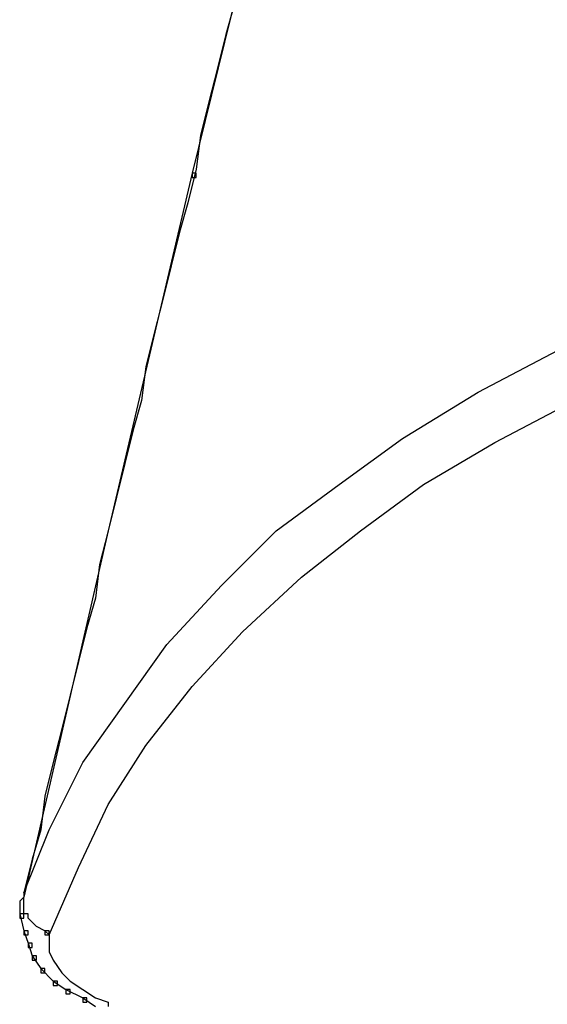
# Model space of a CAD drawing. Units: millimetres. Extents: x 10 to 287, y 10 to 200.
# Drawn here: x 173 to 178, y 54 to 64 of the extents above; entities that cross this region are included whole.
import ezdxf

# ---------------------------------------------------------------- set-up
doc = ezdxf.new("R2010")
doc.units = ezdxf.units.MM
doc.layers.add('Capa_1', color=7, linetype='Continuous')

msp = doc.modelspace()

# ---------------------------------------------------------------- linework, layer by layer
at = {"layer": 'Capa_1', "color": 7, "linetype": 'Continuous'}
for points in [[(175.6975, 65.9262), (175.6975, 65.9262), (174.8508, 62.4972), (174.8508, 62.4972)], [(175.2742, 64.1906), (175.2742, 64.1906), (175.1895, 63.8942), (175.1895, 63.8942)], [(175.1895, 63.8942), (175.1895, 63.8942), (175.1048, 63.5556), (175.1048, 63.5556)], [(175.1048, 63.5556), (175.1048, 63.5556), (175.0202, 63.2169), (175.0202, 63.2169)], [(175.0202, 63.2169), (175.0202, 63.2169), (174.9355, 62.8782), (174.9355, 62.8782)], [(174.9355, 62.8782), (174.9355, 62.8782), (174.8932, 62.5396), (174.8932, 62.5396)], [(174.8932, 62.5396), (174.8932, 62.5396), (174.8085, 62.2009), (174.8085, 62.2009)], [(174.8508, 62.4972), (174.8508, 62.4972), (174.0042, 58.8989), (174.0042, 58.8989)], [(174.8508, 62.4972), (174.8508, 62.4972), (174.8508, 62.4549), (174.8508, 62.4549)], [(174.8932, 62.4972), (174.8932, 62.4972), (174.8508, 62.4972), (174.8508, 62.4972)], [(174.8508, 62.4549), (174.8508, 62.4549), (174.8932, 62.4549), (174.8932, 62.4549)], [(174.8932, 62.4549), (174.8932, 62.4549), (174.8932, 62.4972), (174.8932, 62.4972)], [(174.8085, 62.2009), (174.8085, 62.2009), (174.7238, 61.9046), (174.7238, 61.9046)], [(174.7238, 61.9046), (174.7238, 61.9046), (174.6392, 61.5659), (174.6392, 61.5659)], [(174.6392, 61.5659), (174.6392, 61.5659), (174.5545, 61.2272), (174.5545, 61.2272)], [(174.5545, 61.2272), (174.5545, 61.2272), (174.4698, 60.8886), (174.4698, 60.8886)], [(174.4698, 60.8886), (174.4698, 60.8886), (174.3852, 60.5499), (174.3852, 60.5499)], [(177.7295, 60.2959), (177.7295, 60.2959), (178.5338, 60.7192), (178.5338, 60.7192)], [(174.3852, 60.5499), (174.3852, 60.5499), (174.3428, 60.2112), (174.3428, 60.2112)], [(176.9675, 59.8302), (176.9675, 59.8302), (177.7295, 60.2959), (177.7295, 60.2959)], [(174.3428, 60.2112), (174.3428, 60.2112), (174.2582, 59.9149), (174.2582, 59.9149)], [(177.8988, 59.7879), (177.8988, 59.7879), (178.7032, 60.2112), (178.7032, 60.2112)], [(174.2582, 59.9149), (174.2582, 59.9149), (174.1735, 59.5762), (174.1735, 59.5762)], [(176.3325, 59.3646), (176.3325, 59.3646), (176.9675, 59.8302), (176.9675, 59.8302)], [(177.1792, 59.3646), (177.1792, 59.3646), (177.8988, 59.7879), (177.8988, 59.7879)], [(174.1735, 59.5762), (174.1735, 59.5762), (174.0888, 59.2376), (174.0888, 59.2376)], [(175.6975, 58.8989), (175.6975, 58.8989), (176.3325, 59.3646), (176.3325, 59.3646)], [(176.5442, 58.8989), (176.5442, 58.8989), (177.1792, 59.3646), (177.1792, 59.3646)], [(174.0888, 59.2376), (174.0888, 59.2376), (174.0042, 58.8989), (174.0042, 58.8989)], [(174.0042, 58.8989), (174.0042, 58.8989), (173.1575, 55.2159), (173.1575, 55.2159)], [(174.0042, 58.8989), (174.0042, 58.8989), (173.9195, 58.5602), (173.9195, 58.5602)], [(175.1472, 58.3486), (175.1472, 58.3486), (175.6975, 58.8989), (175.6975, 58.8989)], [(175.9515, 58.4332), (175.9515, 58.4332), (176.5442, 58.8989), (176.5442, 58.8989)], [(173.9195, 58.5602), (173.9195, 58.5602), (173.8772, 58.2216), (173.8772, 58.2216)], [(174.5968, 57.7559), (174.5968, 57.7559), (175.1472, 58.3486), (175.1472, 58.3486)], [(175.3588, 57.8829), (175.3588, 57.8829), (175.9515, 58.4332), (175.9515, 58.4332)], [(173.8772, 58.2216), (173.8772, 58.2216), (173.7925, 57.9252), (173.7925, 57.9252)], [(173.7925, 57.9252), (173.7925, 57.9252), (173.7078, 57.5866), (173.7078, 57.5866)], [(174.8508, 57.3326), (174.8508, 57.3326), (175.3588, 57.8829), (175.3588, 57.8829)], [(174.1735, 57.1632), (174.1735, 57.1632), (174.5968, 57.7559), (174.5968, 57.7559)], [(173.7078, 57.5866), (173.7078, 57.5866), (173.6232, 57.2479), (173.6232, 57.2479)], [(174.3852, 56.7399), (174.3852, 56.7399), (174.8508, 57.3326), (174.8508, 57.3326)], [(173.6232, 57.2479), (173.6232, 57.2479), (173.5385, 56.9092), (173.5385, 56.9092)], [(173.7502, 56.5706), (173.7502, 56.5706), (174.1735, 57.1632), (174.1735, 57.1632)], [(173.5385, 56.9092), (173.5385, 56.9092), (173.4538, 56.5706), (173.4538, 56.5706)], [(174.0042, 56.1472), (174.0042, 56.1472), (174.3852, 56.7399), (174.3852, 56.7399)], [(173.4538, 56.5706), (173.4538, 56.5706), (173.3692, 56.2319), (173.3692, 56.2319)], [(173.4115, 55.8932), (173.4115, 55.8932), (173.7502, 56.5706), (173.7502, 56.5706)], [(173.3692, 56.2319), (173.3692, 56.2319), (173.3268, 55.8932), (173.3268, 55.8932)], [(173.7078, 55.5122), (173.7078, 55.5122), (174.0042, 56.1472), (174.0042, 56.1472)], [(173.1575, 55.2582), (173.1575, 55.2582), (173.4115, 55.8932), (173.4115, 55.8932)], [(173.3268, 55.8932), (173.3268, 55.8932), (173.2422, 55.5969), (173.2422, 55.5969)], [(173.2422, 55.5969), (173.2422, 55.5969), (173.1575, 55.2582), (173.1575, 55.2582)], [(173.4115, 54.8349), (173.4115, 54.8349), (173.7078, 55.5122), (173.7078, 55.5122)], [(173.1575, 55.2159), (173.1575, 55.2159), (173.1152, 55.1736), (173.1152, 55.1736)], [(173.1575, 55.2582), (173.1575, 55.2582), (173.1575, 55.2159), (173.1575, 55.2159)], [(173.1575, 55.2582), (173.1575, 55.2582), (173.1575, 55.2159), (173.1575, 55.2159)], [(173.1575, 55.1312), (173.1575, 55.1312), (173.1575, 55.2159), (173.1575, 55.2159)], [(173.1152, 55.1736), (173.1152, 55.1736), (173.1152, 55.0466), (173.1152, 55.0466)], [(173.1575, 55.0466), (173.1575, 55.0466), (173.1575, 55.1312), (173.1575, 55.1312)], [(173.1152, 55.0466), (173.1152, 55.0466), (173.1152, 55.0042), (173.1152, 55.0042)], [(173.1575, 55.0466), (173.1575, 55.0466), (173.1152, 55.0466), (173.1152, 55.0466)], [(173.1152, 55.0466), (173.1152, 55.0466), (173.1575, 54.8772), (173.1575, 54.8772)], [(173.1152, 55.0042), (173.1152, 55.0042), (173.1575, 55.0042), (173.1575, 55.0042)], [(173.1575, 55.0042), (173.1575, 55.0042), (173.1575, 55.0466), (173.1575, 55.0466)], [(173.1998, 55.0466), (173.1998, 55.0466), (173.1575, 55.0466), (173.1575, 55.0466)], [(173.1998, 55.0042), (173.1998, 55.0042), (173.1998, 55.0466), (173.1998, 55.0466)], [(173.2845, 54.9196), (173.2845, 54.9196), (173.1998, 55.0042), (173.1998, 55.0042)], [(173.3692, 54.8772), (173.3692, 54.8772), (173.2845, 54.9196), (173.2845, 54.9196)], [(173.1575, 54.8772), (173.1575, 54.8772), (173.1575, 54.8349), (173.1575, 54.8349)], [(173.1998, 54.8772), (173.1998, 54.8772), (173.1575, 54.8772), (173.1575, 54.8772)], [(173.1575, 54.8772), (173.1575, 54.8772), (173.1998, 54.7502), (173.1998, 54.7502)], [(173.1575, 54.8349), (173.1575, 54.8349), (173.1998, 54.8349), (173.1998, 54.8349)], [(173.1998, 54.8349), (173.1998, 54.8349), (173.1998, 54.8772), (173.1998, 54.8772)], [(173.4115, 54.8349), (173.4115, 54.8349), (173.3692, 54.8772), (173.3692, 54.8772)], [(173.3692, 54.8772), (173.3692, 54.8772), (173.3692, 54.8349), (173.3692, 54.8349)], [(173.4115, 54.8772), (173.4115, 54.8772), (173.3692, 54.8772), (173.3692, 54.8772)], [(173.3692, 54.8349), (173.3692, 54.8349), (173.4115, 54.8349), (173.4115, 54.8349)], [(173.4115, 54.8349), (173.4115, 54.8349), (173.4115, 54.8772), (173.4115, 54.8772)], [(173.4115, 54.8349), (173.4115, 54.8349), (173.4115, 54.7502), (173.4115, 54.7502)], [(173.1998, 54.7502), (173.1998, 54.7502), (173.1998, 54.7079), (173.1998, 54.7079)], [(173.2422, 54.7502), (173.2422, 54.7502), (173.1998, 54.7502), (173.1998, 54.7502)], [(173.1998, 54.7502), (173.1998, 54.7502), (173.2422, 54.6232), (173.2422, 54.6232)], [(173.1998, 54.7079), (173.1998, 54.7079), (173.2422, 54.7079), (173.2422, 54.7079)], [(173.2422, 54.7079), (173.2422, 54.7079), (173.2422, 54.7502), (173.2422, 54.7502)], [(173.4115, 54.7502), (173.4115, 54.7502), (173.4115, 54.6656), (173.4115, 54.6656)], [(173.2422, 54.6232), (173.2422, 54.6232), (173.2422, 54.5809), (173.2422, 54.5809)], [(173.2845, 54.6232), (173.2845, 54.6232), (173.2422, 54.6232), (173.2422, 54.6232)], [(173.2422, 54.6232), (173.2422, 54.6232), (173.3268, 54.4962), (173.3268, 54.4962)], [(173.2845, 54.5809), (173.2845, 54.5809), (173.2845, 54.6232), (173.2845, 54.6232)], [(173.4115, 54.6656), (173.4115, 54.6656), (173.4538, 54.5809), (173.4538, 54.5809)], [(173.2422, 54.5809), (173.2422, 54.5809), (173.2845, 54.5809), (173.2845, 54.5809)], [(173.3268, 54.4962), (173.3268, 54.4962), (173.3268, 54.4539), (173.3268, 54.4539)], [(173.3692, 54.4962), (173.3692, 54.4962), (173.3268, 54.4962), (173.3268, 54.4962)], [(173.3268, 54.4962), (173.3268, 54.4962), (173.4538, 54.3692), (173.4538, 54.3692)], [(173.3692, 54.4539), (173.3692, 54.4539), (173.3692, 54.4962), (173.3692, 54.4962)], [(173.4538, 54.5809), (173.4538, 54.5809), (173.5385, 54.4539), (173.5385, 54.4539)], [(173.3268, 54.4539), (173.3268, 54.4539), (173.3692, 54.4539), (173.3692, 54.4539)], [(173.5385, 54.4539), (173.5385, 54.4539), (173.6232, 54.3692), (173.6232, 54.3692)], [(173.4538, 54.3692), (173.4538, 54.3692), (173.4538, 54.3269), (173.4538, 54.3269)], [(173.4962, 54.3692), (173.4962, 54.3692), (173.4538, 54.3692), (173.4538, 54.3692)], [(173.4538, 54.3692), (173.4538, 54.3692), (173.5808, 54.2846), (173.5808, 54.2846)], [(173.4538, 54.3269), (173.4538, 54.3269), (173.4962, 54.3269), (173.4962, 54.3269)], [(173.4962, 54.3269), (173.4962, 54.3269), (173.4962, 54.3692), (173.4962, 54.3692)], [(173.6232, 54.3692), (173.6232, 54.3692), (173.7502, 54.2846), (173.7502, 54.2846)], [(173.5808, 54.2846), (173.5808, 54.2846), (173.5808, 54.2422), (173.5808, 54.2422)], [(173.6232, 54.2846), (173.6232, 54.2846), (173.5808, 54.2846), (173.5808, 54.2846)], [(173.5808, 54.2846), (173.5808, 54.2846), (173.7502, 54.1999), (173.7502, 54.1999)], [(173.5808, 54.2422), (173.5808, 54.2422), (173.6232, 54.2422), (173.6232, 54.2422)], [(173.6232, 54.2422), (173.6232, 54.2422), (173.6232, 54.2846), (173.6232, 54.2846)], [(173.7502, 54.2846), (173.7502, 54.2846), (173.8772, 54.1999), (173.8772, 54.1999)], [(173.7502, 54.1999), (173.7502, 54.1999), (173.7502, 54.1576), (173.7502, 54.1576)], [(173.7925, 54.1999), (173.7925, 54.1999), (173.7502, 54.1999), (173.7502, 54.1999)], [(173.7502, 54.1999), (173.7502, 54.1999), (173.8772, 54.1152), (173.8772, 54.1152)], [(173.7925, 54.1576), (173.7925, 54.1576), (173.7925, 54.1999), (173.7925, 54.1999)], [(173.8772, 54.1999), (173.8772, 54.1999), (174.0042, 54.1576), (174.0042, 54.1576)], [(173.7502, 54.1576), (173.7502, 54.1576), (173.7925, 54.1576), (173.7925, 54.1576)], [(174.0042, 54.1576), (174.0042, 54.1576), (174.0042, 54.1152), (174.0042, 54.1152)]]:
    msp.add_open_spline(points, degree=3, dxfattribs=at)

doc.saveas('drawing.dxf')
